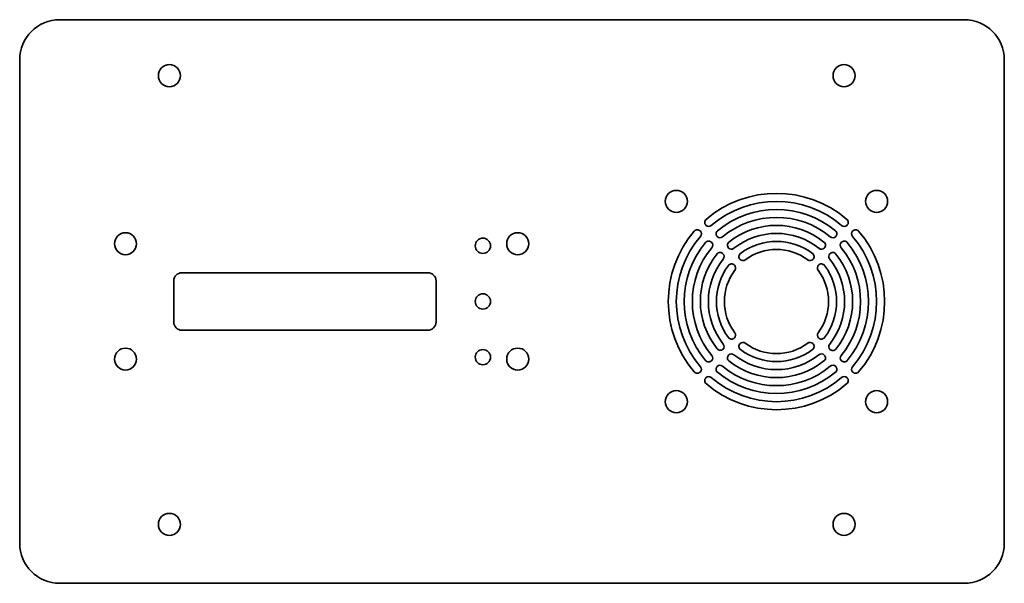
# Model space of a CAD drawing. Units: millimetres. Extents: x -29 to 217, y -28 to 113.
import ezdxf

# ---------------------------------------------------------------- set-up
doc = ezdxf.new("R2010")
doc.units = ezdxf.units.MM
doc.layers.add('4PanelDeckel', color=5, linetype='Continuous', lineweight=35, true_color=0x0000ff)

msp = doc.modelspace()

# ---------------------------------------------------------------- linework, layer by layer
at = {"layer": '4PanelDeckel'}
for p, q in [((-19, 112.97), (206.75, 112.97)), ((-29, -17.72), (-29, 102.97)), ((216.75, 102.97), (216.75, -17.72)), ((142.27, 61.66), (142.27, 61.66)), ((177.51, 61.66), (177.51, 61.66)), ((140.85, 60.24), (140.85, 60.24)), ((178.93, 60.24), (178.93, 60.24)), ((143.69, 57.4), (143.69, 57.4)), ((145.1, 58.82), (145.1, 58.82)), ((174.67, 58.82), (174.67, 58.82)), ((176.09, 57.4), (176.09, 57.4)), ((147.95, 55.97), (147.95, 55.97)), ((171.83, 55.97), (171.83, 55.97)), ((173.25, 54.56), (173.25, 54.56)), ((149.38, 51.71), (149.38, 51.71)), ((150.8, 53.12), (150.8, 53.12)), ((168.98, 53.12), (168.98, 53.12)), ((170.39, 51.71), (170.39, 51.71)), ((72.91, 49.81), (11.46, 49.81)), ((9.46, 47.81), (9.46, 37.47)), ((74.91, 37.47), (74.91, 47.81)), ((11.46, 35.47), (72.91, 35.47)), ((149.38, 33.53), (149.38, 33.53)), ((150.8, 32.11), (150.8, 32.11)), ((168.98, 32.11), (168.98, 32.11)), ((170.39, 33.53), (170.39, 33.53)), ((146.6, 30.75), (146.53, 30.68)), ((173.25, 30.68), (173.25, 30.68)), ((143.69, 27.83), (143.69, 27.83)), ((147.95, 29.26), (147.95, 29.26)), ((171.83, 29.26), (171.83, 29.26)), ((176.09, 27.83), (176.09, 27.83)), ((140.85, 25), (140.85, 25)), ((145.1, 26.42), (145.1, 26.42)), ((174.67, 26.42), (174.67, 26.42)), ((178.93, 25), (178.93, 25)), ((142.27, 23.58), (142.27, 23.58)), ((177.51, 23.58), (177.51, 23.58)), ((-19, -27.72), (206.75, -27.72))]:
    msp.add_line(p, q, dxfattribs=at)
for centre, radius in [((8.37, 99), 2.75), ((176.75, 99), 2.75), ((134.89, 67.62), 2.75), ((184.89, 67.62), 2.75), ((-2.59, 57.04), 2.75), ((95.31, 57.04), 2.75), ((86.61, 56.54), 1.9), ((86.61, 42.64), 1.9), ((-2.59, 28.24), 2.75), ((86.61, 28.74), 1.9), ((95.31, 28.24), 2.75), ((134.89, 17.62), 2.75), ((184.89, 17.62), 2.75), ((8.37, -13.02), 2.75), ((176.75, -13.02), 2.75)]:
    msp.add_circle(centre, radius, dxfattribs=at)
for centre, radius, start, end in [((-19, 102.97), 10, 90, 180), ((206.75, 102.97), 10, 0, 90), ((159.89, 42.62), 27, 49.4117, 130.5883), ((159.89, 42.62), 25, 49.4117, 130.5883), ((159.89, 42.62), 23, 50.2159, 129.7841), ((142.97, 62.36), 1, 130.5883, 225), ((142.97, 62.36), 1, 225, 310.5883), ((159.89, 42.62), 21, 50.2159, 129.7841), ((159.89, 42.62), 19, 51.3794, 128.6206), ((176.81, 62.36), 1, 229.4117, 315), ((176.81, 62.36), 1, 315, 49.4117), ((159.89, 42.62), 27, 139.4117, 220.5883), ((140.14, 59.53), 1, 45, 139.4117), ((140.14, 59.53), 1, 319.4117, 45), ((145.81, 59.52), 1, 129.7841, 225), ((159.89, 42.62), 17, 51.3794, 128.6206), ((173.97, 59.52), 1, 315, 50.2159), ((179.63, 59.53), 1, 135, 220.5883), ((179.63, 59.53), 1, 40.5883, 135), ((159.89, 42.62), 27, 319.4117, 40.5883), ((159.89, 42.62), 25, 139.4117, 220.5883), ((159.89, 42.62), 23, 140.2159, 219.7841), ((142.98, 56.7), 1, 45, 140.2159), ((142.98, 56.7), 1, 320.2159, 45), ((145.81, 59.52), 1, 225, 309.7841), ((148.65, 56.68), 1, 128.6206, 225), ((159.89, 42.62), 15, 53.2132, 126.7868), ((171.12, 56.68), 1, 315, 51.3794), ((173.97, 59.52), 1, 230.2159, 315), ((176.8, 56.7), 1, 135, 219.7841), ((176.8, 56.7), 1, 39.7841, 135), ((159.89, 42.62), 23, 320.2159, 39.7841), ((159.89, 42.62), 25, 319.4117, 40.5883), ((159.89, 42.62), 21, 140.2159, 219.7841), ((159.68, 42.7), 18.79, 141.1578, 219.2122), ((145.82, 53.86), 1, 45, 141.1578), ((145.83, 53.85), 1, 321.3794, 45), ((148.65, 56.68), 1, 225, 308.6206), ((151.51, 53.83), 1, 126.7868, 225), ((159.89, 42.62), 13, 53.2132, 126.7868), ((168.27, 53.83), 1, 315, 53.2132), ((171.12, 56.68), 1, 231.3794, 315), ((173.95, 53.85), 1, 135, 218.6206), ((173.95, 53.85), 1, 38.6206, 135), ((159.89, 42.62), 19, 321.3794, 38.6206), ((159.89, 42.62), 21, 320.2159, 39.7841), ((159.89, 42.62), 17, 141.3794, 218.6206), ((148.68, 51), 1, 45, 143.2132), ((148.68, 51), 1, 323.2132, 45), ((151.51, 53.83), 1, 225, 306.7868), ((168.27, 53.83), 1, 233.2132, 315), ((171.1, 51), 1, 135, 216.7868), ((171.1, 51), 1, 36.7868, 135), ((159.89, 42.62), 17, 321.3794, 38.6206), ((11.46, 47.81), 2, 90, 180), ((72.91, 47.81), 2, 0, 90), ((159.89, 42.62), 15, 143.2132, 216.7868), ((159.89, 42.62), 13, 143.2132, 216.7868), ((159.89, 42.62), 13, 323.2132, 36.7868), ((159.89, 42.62), 15, 323.2132, 36.7868), ((11.46, 37.47), 2, 180, 270), ((72.91, 37.47), 2, 270, 0), ((148.68, 34.23), 1, 315, 36.7868), ((171.1, 34.23), 1, 143.2132, 225), ((145.83, 31.38), 1, 315, 38.6206), ((148.68, 34.23), 1, 216.7868, 315), ((151.51, 31.41), 1, 135, 233.2132), ((151.51, 31.41), 1, 53.2132, 135), ((159.89, 42.62), 13, 233.2132, 306.7868), ((168.27, 31.41), 1, 45, 126.7868), ((168.27, 31.41), 1, 306.7868, 45), ((171.1, 34.23), 1, 225, 323.2132), ((173.95, 31.38), 1, 141.3794, 225), ((145.89, 31.45), 1, 219.2122, 315), ((148.65, 28.56), 1, 51.3794, 135), ((159.89, 42.62), 15, 233.2132, 306.7868), ((171.12, 28.56), 1, 45, 128.6206), ((173.95, 31.38), 1, 225, 321.3794), ((142.98, 28.54), 1, 219.7841, 315), ((142.98, 28.54), 1, 315, 39.7841), ((148.65, 28.56), 1, 135, 231.3794), ((159.89, 42.62), 19, 231.3794, 308.6206), ((159.89, 42.62), 17, 231.3794, 308.6206), ((171.12, 28.56), 1, 308.6206, 45), ((176.8, 28.54), 1, 140.2159, 225), ((176.8, 28.54), 1, 225, 320.2159), ((140.14, 25.7), 1, 220.5883, 315), ((140.14, 25.7), 1, 315, 40.5883), ((145.81, 25.71), 1, 135, 230.2159), ((145.81, 25.71), 1, 50.2159, 135), ((159.89, 42.62), 23, 230.2159, 309.7841), ((159.89, 42.62), 21, 230.2159, 309.7841), ((173.97, 25.71), 1, 45, 129.7841), ((173.97, 25.71), 1, 309.7841, 45), ((179.63, 25.7), 1, 139.4117, 225), ((179.63, 25.7), 1, 225, 319.4117), ((142.97, 22.87), 1, 135, 229.4117), ((142.97, 22.87), 1, 49.4117, 135), ((159.89, 42.62), 25, 229.4117, 310.5883), ((176.81, 22.87), 1, 45, 130.5883), ((176.81, 22.87), 1, 310.5883, 45), ((159.89, 42.62), 27, 229.4117, 310.5883), ((-19, -17.72), 10, 180, 270), ((206.75, -17.72), 10, 270, 0)]:
    msp.add_arc(centre, radius, start, end, dxfattribs=at)

doc.saveas('drawing.dxf')
